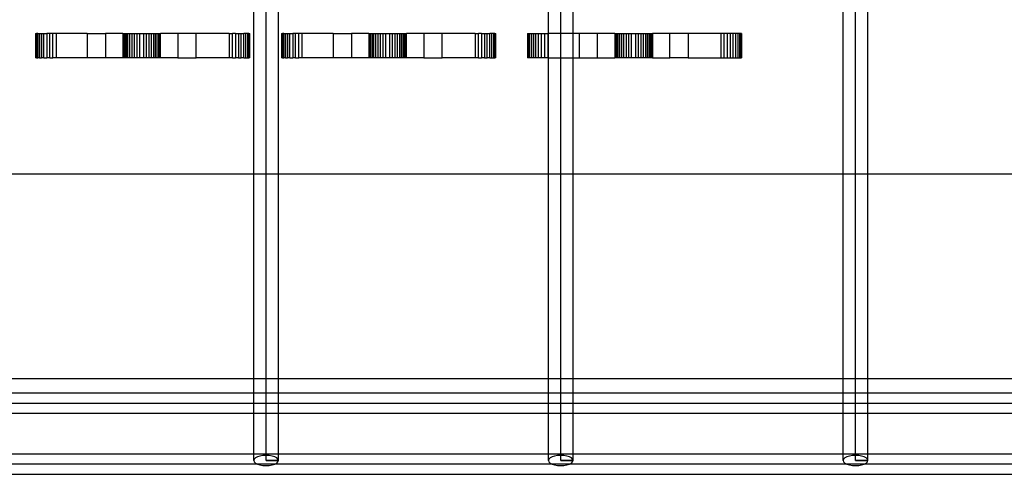
# Model space of a CAD drawing. Extents: x -71 to 70, y -40 to 40.
# Drawn here: x -14 to -8, y -13 to -10 of the extents above; entities that cross this region are included whole.
import ezdxf

# ---------------------------------------------------------------- set-up
doc = ezdxf.new("R2010")
doc.units = 0
doc.header["$MEASUREMENT"] = 0
doc.layers.get('0').update_dxf_attribs({"linetype": 'CONTINUOUS'})

msp = doc.modelspace()

# ---------------------------------------------------------------- linework, layer by layer
for p, q in [((-12.0673, -13.0012), (-12.0673, -6.2366)), ((-10.2697, -13.0012), (-10.2697, -6.2366)), ((-8.472, -13.0012), (-8.472, -6.2366)), ((-12.1422, -11.2512), (-12.1422, -10.2385)), ((-11.9924, -11.2512), (-11.9924, -10.2385)), ((-10.3446, -10.3945), (-10.3446, -10.2385)), ((-10.1948, -10.3945), (-10.1948, -10.2385)), ((-8.5469, -11.2512), (-8.5469, -10.2385)), ((-8.3971, -11.2512), (-8.3971, -10.2385)), ((-13.4732, -10.3945), (-13.4732, -10.543)), ((-13.4732, -10.3945), (-13.4717, -10.3945)), ((-13.4717, -10.3945), (-13.4717, -10.543)), ((-13.4717, -10.3945), (-13.4671, -10.3945)), ((-13.4596, -10.3945), (-13.4671, -10.3945)), ((-13.4671, -10.3945), (-13.4671, -10.543)), ((-13.4596, -10.3945), (-13.4493, -10.3945)), ((-13.4596, -10.3945), (-13.4596, -10.543)), ((-13.4493, -10.3945), (-13.4493, -10.543)), ((-13.4493, -10.3945), (-13.4366, -10.3945)), ((-13.4366, -10.3945), (-13.4217, -10.3945)), ((-13.4366, -10.3945), (-13.4366, -10.543)), ((-13.4217, -10.3945), (-13.4049, -10.3945)), ((-13.4217, -10.543), (-13.4217, -10.3945)), ((-13.4049, -10.3945), (-13.4049, -10.543)), ((-13.3868, -10.3945), (-13.4049, -10.3945)), ((-13.3677, -10.3945), (-13.3868, -10.3945)), ((-13.3868, -10.543), (-13.3868, -10.3945)), ((-13.3677, -10.543), (-13.3677, -10.3945)), ((-13.3482, -10.3945), (-13.3677, -10.3945)), ((-13.3482, -10.3945), (-13.3482, -10.543)), ((-13.1586, -10.3945), (-13.3482, -10.3945)), ((-13.1586, -10.3945), (-13.1586, -10.543)), ((-13.1586, -10.3945), (-13.0467, -10.3945)), ((-13.0467, -10.3945), (-13.0467, -10.543)), ((-12.9407, -10.3945), (-13.0467, -10.3945)), ((-12.9407, -10.3945), (-12.9394, -10.3945)), ((-12.9407, -10.3945), (-12.9407, -10.543)), ((-12.9394, -10.3945), (-12.9356, -10.3945)), ((-12.9394, -10.3945), (-12.9394, -10.543)), ((-12.9356, -10.3945), (-12.9356, -10.543)), ((-12.9356, -10.3945), (-12.9295, -10.3945)), ((-12.9295, -10.3945), (-12.921, -10.3945)), ((-12.9295, -10.3945), (-12.9295, -10.543)), ((-12.921, -10.3945), (-12.9105, -10.3945)), ((-12.921, -10.3945), (-12.921, -10.543)), ((-12.9105, -10.543), (-12.9105, -10.3945)), ((-12.9105, -10.3945), (-12.8982, -10.3945)), ((-12.8982, -10.543), (-12.8982, -10.3945)), ((-12.8982, -10.3945), (-12.8844, -10.3945)), ((-12.8844, -10.3945), (-12.8694, -10.3945)), ((-12.8844, -10.543), (-12.8844, -10.3945)), ((-12.8694, -10.3945), (-12.8537, -10.3945)), ((-12.8694, -10.543), (-12.8694, -10.3945)), ((-12.8537, -10.3945), (-12.8376, -10.3945)), ((-12.8537, -10.543), (-12.8537, -10.3945)), ((-12.8376, -10.3945), (-12.8141, -10.3945)), ((-12.8376, -10.543), (-12.8376, -10.3945)), ((-12.8141, -10.3945), (-12.8141, -10.543)), ((-12.8141, -10.3945), (-12.798, -10.3945)), ((-12.798, -10.3945), (-12.7823, -10.3945)), ((-12.798, -10.3945), (-12.798, -10.543)), ((-12.7823, -10.3945), (-12.7823, -10.543)), ((-12.7823, -10.3945), (-12.7673, -10.3945)), ((-12.7673, -10.3945), (-12.7535, -10.3945)), ((-12.7673, -10.3945), (-12.7673, -10.543)), ((-12.7535, -10.3945), (-12.7412, -10.3945)), ((-12.7535, -10.3945), (-12.7535, -10.543)), ((-12.7412, -10.3945), (-12.7307, -10.3945)), ((-12.7412, -10.543), (-12.7412, -10.3945)), ((-12.7307, -10.3945), (-12.7222, -10.3945)), ((-12.7307, -10.543), (-12.7307, -10.3945)), ((-12.7222, -10.543), (-12.7222, -10.3945)), ((-12.7222, -10.3945), (-12.716, -10.3945)), ((-12.716, -10.543), (-12.716, -10.3945)), ((-12.716, -10.3945), (-12.7123, -10.3945)), ((-12.7123, -10.3945), (-12.711, -10.3945)), ((-12.7123, -10.543), (-12.7123, -10.3945)), ((-12.711, -10.543), (-12.711, -10.3945)), ((-12.605, -10.3945), (-12.711, -10.3945)), ((-12.605, -10.3945), (-12.605, -10.543)), ((-12.4931, -10.3945), (-12.605, -10.3945)), ((-12.4931, -10.543), (-12.4931, -10.3945)), ((-12.2917, -10.3945), (-12.4931, -10.3945)), ((-12.2917, -10.3945), (-12.2722, -10.3945)), ((-12.2917, -10.3945), (-12.2917, -10.543)), ((-12.2722, -10.543), (-12.2722, -10.3945)), ((-12.2531, -10.3945), (-12.2722, -10.3945)), ((-12.2531, -10.3945), (-12.235, -10.3945)), ((-12.2531, -10.3945), (-12.2531, -10.543)), ((-12.235, -10.3945), (-12.235, -10.543)), ((-12.235, -10.3945), (-12.2182, -10.3945)), ((-12.2182, -10.3945), (-12.2033, -10.3945)), ((-12.2182, -10.543), (-12.2182, -10.3945)), ((-12.2033, -10.543), (-12.2033, -10.3945)), ((-12.1906, -10.3945), (-12.2033, -10.3945)), ((-12.1803, -10.3945), (-12.1906, -10.3945)), ((-12.1906, -10.543), (-12.1906, -10.3945)), ((-12.1803, -10.3945), (-12.1803, -10.543)), ((-12.1728, -10.3945), (-12.1803, -10.3945)), ((-12.1728, -10.3945), (-12.1728, -10.543)), ((-12.1728, -10.3945), (-12.1683, -10.3945)), ((-12.1683, -10.3945), (-12.1667, -10.3945)), ((-12.1683, -10.543), (-12.1683, -10.3945)), ((-12.1667, -10.543), (-12.1667, -10.3945)), ((-11.9732, -10.3945), (-11.9732, -10.543)), ((-11.9732, -10.3945), (-11.9717, -10.3945)), ((-11.9717, -10.3945), (-11.9717, -10.543)), ((-11.9717, -10.3945), (-11.9671, -10.3945)), ((-11.9596, -10.3945), (-11.9671, -10.3945)), ((-11.9671, -10.3945), (-11.9671, -10.543)), ((-11.9596, -10.3945), (-11.9493, -10.3945)), ((-11.9596, -10.3945), (-11.9596, -10.543)), ((-11.9493, -10.3945), (-11.9493, -10.543)), ((-11.9493, -10.3945), (-11.9366, -10.3945)), ((-11.9366, -10.3945), (-11.9217, -10.3945)), ((-11.9366, -10.3945), (-11.9366, -10.543)), ((-11.9217, -10.3945), (-11.9049, -10.3945)), ((-11.9217, -10.543), (-11.9217, -10.3945)), ((-11.9049, -10.3945), (-11.9049, -10.543)), ((-11.8868, -10.3945), (-11.9049, -10.3945)), ((-11.8677, -10.3945), (-11.8868, -10.3945)), ((-11.8868, -10.543), (-11.8868, -10.3945)), ((-11.8677, -10.543), (-11.8677, -10.3945)), ((-11.8482, -10.3945), (-11.8677, -10.3945)), ((-11.8482, -10.3945), (-11.8482, -10.543)), ((-11.6586, -10.3945), (-11.8482, -10.3945)), ((-11.6586, -10.3945), (-11.6586, -10.543)), ((-11.6586, -10.3945), (-11.5467, -10.3945)), ((-11.5467, -10.3945), (-11.5467, -10.543)), ((-11.4407, -10.3945), (-11.5467, -10.3945)), ((-11.4407, -10.3945), (-11.4394, -10.3945)), ((-11.4407, -10.3945), (-11.4407, -10.543)), ((-11.4394, -10.3945), (-11.4356, -10.3945)), ((-11.4394, -10.3945), (-11.4394, -10.543)), ((-11.4356, -10.3945), (-11.4356, -10.543)), ((-11.4356, -10.3945), (-11.4295, -10.3945)), ((-11.4295, -10.3945), (-11.421, -10.3945)), ((-11.4295, -10.3945), (-11.4295, -10.543)), ((-11.421, -10.3945), (-11.4105, -10.3945)), ((-11.421, -10.3945), (-11.421, -10.543)), ((-11.4105, -10.543), (-11.4105, -10.3945)), ((-11.4105, -10.3945), (-11.3982, -10.3945)), ((-11.3982, -10.543), (-11.3982, -10.3945)), ((-11.3982, -10.3945), (-11.3844, -10.3945)), ((-11.3844, -10.3945), (-11.3694, -10.3945)), ((-11.3844, -10.543), (-11.3844, -10.3945)), ((-11.3694, -10.3945), (-11.3537, -10.3945)), ((-11.3694, -10.543), (-11.3694, -10.3945)), ((-11.3537, -10.3945), (-11.3376, -10.3945)), ((-11.3537, -10.543), (-11.3537, -10.3945)), ((-11.3376, -10.3945), (-11.3141, -10.3945)), ((-11.3376, -10.543), (-11.3376, -10.3945)), ((-11.3141, -10.3945), (-11.3141, -10.543)), ((-11.3141, -10.3945), (-11.298, -10.3945)), ((-11.298, -10.3945), (-11.2823, -10.3945)), ((-11.298, -10.3945), (-11.298, -10.543)), ((-11.2823, -10.3945), (-11.2823, -10.543)), ((-11.2823, -10.3945), (-11.2673, -10.3945)), ((-11.2673, -10.3945), (-11.2535, -10.3945)), ((-11.2673, -10.3945), (-11.2673, -10.543)), ((-11.2535, -10.3945), (-11.2412, -10.3945)), ((-11.2535, -10.3945), (-11.2535, -10.543)), ((-11.2412, -10.3945), (-11.2307, -10.3945)), ((-11.2412, -10.543), (-11.2412, -10.3945)), ((-11.2307, -10.3945), (-11.2222, -10.3945)), ((-11.2307, -10.543), (-11.2307, -10.3945)), ((-11.2222, -10.543), (-11.2222, -10.3945)), ((-11.2222, -10.3945), (-11.216, -10.3945)), ((-11.216, -10.543), (-11.216, -10.3945)), ((-11.216, -10.3945), (-11.2123, -10.3945)), ((-11.2123, -10.3945), (-11.211, -10.3945)), ((-11.2123, -10.543), (-11.2123, -10.3945)), ((-11.211, -10.543), (-11.211, -10.3945)), ((-11.105, -10.3945), (-11.211, -10.3945)), ((-11.105, -10.3945), (-11.105, -10.543)), ((-10.9931, -10.3945), (-11.105, -10.3945)), ((-10.9931, -10.543), (-10.9931, -10.3945)), ((-10.7917, -10.3945), (-10.9931, -10.3945)), ((-10.7917, -10.3945), (-10.7722, -10.3945)), ((-10.7917, -10.3945), (-10.7917, -10.543)), ((-10.7722, -10.543), (-10.7722, -10.3945)), ((-10.7531, -10.3945), (-10.7722, -10.3945)), ((-10.7531, -10.3945), (-10.735, -10.3945)), ((-10.7531, -10.3945), (-10.7531, -10.543)), ((-10.735, -10.3945), (-10.735, -10.543)), ((-10.735, -10.3945), (-10.7182, -10.3945)), ((-10.7182, -10.3945), (-10.7033, -10.3945)), ((-10.7182, -10.543), (-10.7182, -10.3945)), ((-10.7033, -10.543), (-10.7033, -10.3945)), ((-10.6906, -10.3945), (-10.7033, -10.3945)), ((-10.6803, -10.3945), (-10.6906, -10.3945)), ((-10.6906, -10.543), (-10.6906, -10.3945)), ((-10.6803, -10.3945), (-10.6803, -10.543)), ((-10.6728, -10.3945), (-10.6803, -10.3945)), ((-10.6728, -10.3945), (-10.6728, -10.543)), ((-10.6728, -10.3945), (-10.6683, -10.3945)), ((-10.6683, -10.3945), (-10.6667, -10.3945)), ((-10.6683, -10.543), (-10.6683, -10.3945)), ((-10.6667, -10.543), (-10.6667, -10.3945)), ((-10.4732, -10.3945), (-10.4717, -10.3945)), ((-10.4732, -10.3945), (-10.4732, -10.543)), ((-10.4717, -10.3945), (-10.4717, -10.543)), ((-10.4717, -10.3945), (-10.4671, -10.3945)), ((-10.4671, -10.3945), (-10.4671, -10.543)), ((-10.4671, -10.3945), (-10.4596, -10.3945)), ((-10.4596, -10.3945), (-10.4596, -10.543)), ((-10.4596, -10.3945), (-10.4493, -10.3945)), ((-10.4493, -10.3945), (-10.4493, -10.543)), ((-10.4493, -10.3945), (-10.4366, -10.3945)), ((-10.4366, -10.3945), (-10.4366, -10.543)), ((-10.4366, -10.3945), (-10.4217, -10.3945)), ((-10.4217, -10.3945), (-10.4049, -10.3945)), ((-10.4217, -10.543), (-10.4217, -10.3945)), ((-10.4049, -10.3945), (-10.3868, -10.3945)), ((-10.4049, -10.543), (-10.4049, -10.3945)), ((-10.3868, -10.3945), (-10.3677, -10.3945)), ((-10.3868, -10.543), (-10.3868, -10.3945)), ((-10.3677, -10.3945), (-10.3482, -10.3945)), ((-10.3677, -10.543), (-10.3677, -10.3945)), ((-10.3482, -10.3945), (-10.3482, -10.543)), ((-10.3446, -10.3945), (-10.3482, -10.3945)), ((-10.1948, -10.3945), (-10.3446, -10.3945)), ((-10.3446, -10.543), (-10.3446, -10.3945)), ((-10.1586, -10.3945), (-10.1948, -10.3945)), ((-10.1948, -10.543), (-10.1948, -10.3945)), ((-10.0467, -10.3945), (-10.1586, -10.3945)), ((-10.1586, -10.3945), (-10.1586, -10.543)), ((-10.0467, -10.543), (-10.0467, -10.3945)), ((-9.9407, -10.3945), (-10.0467, -10.3945)), ((-9.9407, -10.3945), (-9.9407, -10.543)), ((-9.9407, -10.3945), (-9.9394, -10.3945)), ((-9.9394, -10.3945), (-9.9394, -10.543)), ((-9.9394, -10.3945), (-9.9356, -10.3945)), ((-9.9356, -10.3945), (-9.9356, -10.543)), ((-9.9356, -10.3945), (-9.9295, -10.3945)), ((-9.9295, -10.3945), (-9.9295, -10.543)), ((-9.9295, -10.3945), (-9.921, -10.3945)), ((-9.921, -10.3945), (-9.921, -10.543)), ((-9.921, -10.3945), (-9.9105, -10.3945)), ((-9.9105, -10.543), (-9.9105, -10.3945)), ((-9.9105, -10.3945), (-9.8982, -10.3945)), ((-9.8982, -10.543), (-9.8982, -10.3945)), ((-9.8982, -10.3945), (-9.8844, -10.3945)), ((-9.8844, -10.543), (-9.8844, -10.3945)), ((-9.8844, -10.3945), (-9.8694, -10.3945)), ((-9.8694, -10.543), (-9.8694, -10.3945)), ((-9.8694, -10.3945), (-9.8537, -10.3945)), ((-9.8537, -10.543), (-9.8537, -10.3945)), ((-9.8537, -10.3945), (-9.8376, -10.3945)), ((-9.8376, -10.543), (-9.8376, -10.3945)), ((-9.8376, -10.3945), (-9.8141, -10.3945)), ((-9.8141, -10.3945), (-9.798, -10.3945)), ((-9.8141, -10.3945), (-9.8141, -10.543)), ((-9.798, -10.3945), (-9.798, -10.543)), ((-9.798, -10.3945), (-9.7823, -10.3945)), ((-9.7823, -10.3945), (-9.7673, -10.3945)), ((-9.7823, -10.3945), (-9.7823, -10.543)), ((-9.7673, -10.3945), (-9.7535, -10.3945)), ((-9.7673, -10.3945), (-9.7673, -10.543)), ((-9.7535, -10.3945), (-9.7535, -10.543)), ((-9.7535, -10.3945), (-9.7412, -10.3945)), ((-9.7412, -10.543), (-9.7412, -10.3945)), ((-9.7412, -10.3945), (-9.7307, -10.3945)), ((-9.7307, -10.543), (-9.7307, -10.3945)), ((-9.7307, -10.3945), (-9.7222, -10.3945)), ((-9.7222, -10.543), (-9.7222, -10.3945)), ((-9.7222, -10.3945), (-9.716, -10.3945)), ((-9.716, -10.543), (-9.716, -10.3945)), ((-9.716, -10.3945), (-9.7123, -10.3945)), ((-9.7123, -10.543), (-9.7123, -10.3945)), ((-9.7123, -10.3945), (-9.711, -10.3945)), ((-9.711, -10.3945), (-9.711, -10.543)), ((-9.605, -10.3945), (-9.711, -10.3945)), ((-9.605, -10.543), (-9.605, -10.3945)), ((-9.4931, -10.3945), (-9.605, -10.3945)), ((-9.4931, -10.3945), (-9.4931, -10.543)), ((-9.2917, -10.3945), (-9.4931, -10.3945)), ((-9.2722, -10.3945), (-9.2917, -10.3945)), ((-9.2917, -10.543), (-9.2917, -10.3945)), ((-9.2722, -10.543), (-9.2722, -10.3945)), ((-9.2531, -10.3945), (-9.2722, -10.3945)), ((-9.2531, -10.543), (-9.2531, -10.3945)), ((-9.235, -10.3945), (-9.2531, -10.3945)), ((-9.235, -10.543), (-9.235, -10.3945)), ((-9.2182, -10.3945), (-9.235, -10.3945)), ((-9.2033, -10.3945), (-9.2182, -10.3945)), ((-9.2182, -10.543), (-9.2182, -10.3945)), ((-9.2033, -10.3945), (-9.2033, -10.543)), ((-9.1906, -10.3945), (-9.2033, -10.3945)), ((-9.1803, -10.3945), (-9.1906, -10.3945)), ((-9.1906, -10.3945), (-9.1906, -10.543)), ((-9.1728, -10.3945), (-9.1803, -10.3945)), ((-9.1803, -10.3945), (-9.1803, -10.543)), ((-9.1683, -10.3945), (-9.1728, -10.3945)), ((-9.1728, -10.3945), (-9.1728, -10.543)), ((-9.1667, -10.3945), (-9.1683, -10.3945)), ((-9.1683, -10.3945), (-9.1683, -10.543)), ((-9.1667, -10.3945), (-9.1667, -10.543)), ((-13.4717, -10.543), (-13.4732, -10.543)), ((-13.4671, -10.543), (-13.4717, -10.543)), ((-13.4671, -10.543), (-13.4596, -10.543)), ((-13.4493, -10.543), (-13.4596, -10.543)), ((-13.4493, -10.543), (-13.4366, -10.543)), ((-13.4217, -10.543), (-13.4366, -10.543)), ((-13.4217, -10.543), (-13.4049, -10.543)), ((-13.3868, -10.543), (-13.4049, -10.543)), ((-13.3868, -10.543), (-13.3677, -10.543)), ((-13.3482, -10.543), (-13.3677, -10.543)), ((-13.1586, -10.543), (-13.3482, -10.543)), ((-13.0467, -10.543), (-13.1586, -10.543)), ((-12.9407, -10.543), (-13.0467, -10.543)), ((-12.9394, -10.543), (-12.9407, -10.543)), ((-12.9356, -10.543), (-12.9394, -10.543)), ((-12.9295, -10.543), (-12.9356, -10.543)), ((-12.921, -10.543), (-12.9295, -10.543)), ((-12.9105, -10.543), (-12.921, -10.543)), ((-12.8982, -10.543), (-12.9105, -10.543)), ((-12.8844, -10.543), (-12.8982, -10.543)), ((-12.8694, -10.543), (-12.8844, -10.543)), ((-12.8537, -10.543), (-12.8694, -10.543)), ((-12.8376, -10.543), (-12.8537, -10.543)), ((-12.8141, -10.543), (-12.8376, -10.543)), ((-12.798, -10.543), (-12.8141, -10.543)), ((-12.7823, -10.543), (-12.798, -10.543)), ((-12.7673, -10.543), (-12.7823, -10.543)), ((-12.7535, -10.543), (-12.7673, -10.543)), ((-12.7412, -10.543), (-12.7535, -10.543)), ((-12.7307, -10.543), (-12.7412, -10.543)), ((-12.7222, -10.543), (-12.7307, -10.543)), ((-12.716, -10.543), (-12.7222, -10.543)), ((-12.7123, -10.543), (-12.716, -10.543)), ((-12.711, -10.543), (-12.7123, -10.543)), ((-12.605, -10.543), (-12.711, -10.543)), ((-12.605, -10.543), (-12.4931, -10.543)), ((-12.2917, -10.543), (-12.4931, -10.543)), ((-12.2722, -10.543), (-12.2917, -10.543)), ((-12.2722, -10.543), (-12.2531, -10.543)), ((-12.235, -10.543), (-12.2531, -10.543)), ((-12.235, -10.543), (-12.2182, -10.543)), ((-12.2033, -10.543), (-12.2182, -10.543)), ((-12.2033, -10.543), (-12.1906, -10.543)), ((-12.1906, -10.543), (-12.1803, -10.543)), ((-12.1803, -10.543), (-12.1728, -10.543)), ((-12.1683, -10.543), (-12.1728, -10.543)), ((-12.1667, -10.543), (-12.1683, -10.543)), ((-11.9717, -10.543), (-11.9732, -10.543)), ((-11.9671, -10.543), (-11.9717, -10.543)), ((-11.9671, -10.543), (-11.9596, -10.543)), ((-11.9493, -10.543), (-11.9596, -10.543)), ((-11.9493, -10.543), (-11.9366, -10.543)), ((-11.9217, -10.543), (-11.9366, -10.543)), ((-11.9217, -10.543), (-11.9049, -10.543)), ((-11.8868, -10.543), (-11.9049, -10.543)), ((-11.8868, -10.543), (-11.8677, -10.543)), ((-11.8482, -10.543), (-11.8677, -10.543)), ((-11.6586, -10.543), (-11.8482, -10.543)), ((-11.5467, -10.543), (-11.6586, -10.543)), ((-11.4407, -10.543), (-11.5467, -10.543)), ((-11.4394, -10.543), (-11.4407, -10.543)), ((-11.4356, -10.543), (-11.4394, -10.543)), ((-11.4295, -10.543), (-11.4356, -10.543)), ((-11.421, -10.543), (-11.4295, -10.543)), ((-11.4105, -10.543), (-11.421, -10.543)), ((-11.3982, -10.543), (-11.4105, -10.543)), ((-11.3844, -10.543), (-11.3982, -10.543)), ((-11.3694, -10.543), (-11.3844, -10.543)), ((-11.3537, -10.543), (-11.3694, -10.543)), ((-11.3376, -10.543), (-11.3537, -10.543)), ((-11.3141, -10.543), (-11.3376, -10.543)), ((-11.298, -10.543), (-11.3141, -10.543)), ((-11.2823, -10.543), (-11.298, -10.543)), ((-11.2673, -10.543), (-11.2823, -10.543)), ((-11.2535, -10.543), (-11.2673, -10.543)), ((-11.2412, -10.543), (-11.2535, -10.543)), ((-11.2307, -10.543), (-11.2412, -10.543)), ((-11.2222, -10.543), (-11.2307, -10.543)), ((-11.216, -10.543), (-11.2222, -10.543)), ((-11.2123, -10.543), (-11.216, -10.543)), ((-11.211, -10.543), (-11.2123, -10.543)), ((-11.105, -10.543), (-11.211, -10.543)), ((-11.105, -10.543), (-10.9931, -10.543)), ((-10.7917, -10.543), (-10.9931, -10.543)), ((-10.7722, -10.543), (-10.7917, -10.543)), ((-10.7722, -10.543), (-10.7531, -10.543)), ((-10.735, -10.543), (-10.7531, -10.543)), ((-10.735, -10.543), (-10.7182, -10.543)), ((-10.7033, -10.543), (-10.7182, -10.543)), ((-10.7033, -10.543), (-10.6906, -10.543)), ((-10.6906, -10.543), (-10.6803, -10.543)), ((-10.6803, -10.543), (-10.6728, -10.543)), ((-10.6683, -10.543), (-10.6728, -10.543)), ((-10.6667, -10.543), (-10.6683, -10.543)), ((-10.4717, -10.543), (-10.4732, -10.543)), ((-10.4671, -10.543), (-10.4717, -10.543)), ((-10.4596, -10.543), (-10.4671, -10.543)), ((-10.4493, -10.543), (-10.4596, -10.543)), ((-10.4366, -10.543), (-10.4493, -10.543)), ((-10.4217, -10.543), (-10.4366, -10.543)), ((-10.4049, -10.543), (-10.4217, -10.543)), ((-10.3868, -10.543), (-10.4049, -10.543)), ((-10.3677, -10.543), (-10.3868, -10.543)), ((-10.3482, -10.543), (-10.3677, -10.543)), ((-10.3482, -10.543), (-10.3446, -10.543)), ((-10.3446, -11.2512), (-10.3446, -10.543)), ((-10.3446, -10.543), (-10.1948, -10.543)), ((-10.1948, -10.543), (-10.1586, -10.543)), ((-10.1948, -11.2512), (-10.1948, -10.543)), ((-10.1586, -10.543), (-10.0467, -10.543)), ((-10.0467, -10.543), (-9.9407, -10.543)), ((-9.9394, -10.543), (-9.9407, -10.543)), ((-9.9356, -10.543), (-9.9394, -10.543)), ((-9.9295, -10.543), (-9.9356, -10.543)), ((-9.921, -10.543), (-9.9295, -10.543)), ((-9.9105, -10.543), (-9.921, -10.543)), ((-9.8982, -10.543), (-9.9105, -10.543)), ((-9.8844, -10.543), (-9.8982, -10.543)), ((-9.8694, -10.543), (-9.8844, -10.543)), ((-9.8537, -10.543), (-9.8694, -10.543)), ((-9.8376, -10.543), (-9.8537, -10.543)), ((-9.8141, -10.543), (-9.8376, -10.543)), ((-9.798, -10.543), (-9.8141, -10.543)), ((-9.7823, -10.543), (-9.798, -10.543)), ((-9.7673, -10.543), (-9.7823, -10.543)), ((-9.7535, -10.543), (-9.7673, -10.543)), ((-9.7412, -10.543), (-9.7535, -10.543)), ((-9.7307, -10.543), (-9.7412, -10.543)), ((-9.7222, -10.543), (-9.7307, -10.543)), ((-9.716, -10.543), (-9.7222, -10.543)), ((-9.7123, -10.543), (-9.716, -10.543)), ((-9.711, -10.543), (-9.7123, -10.543)), ((-9.711, -10.543), (-9.605, -10.543)), ((-9.4931, -10.543), (-9.605, -10.543)), ((-9.4931, -10.543), (-9.2917, -10.543)), ((-9.2917, -10.543), (-9.2722, -10.543)), ((-9.2722, -10.543), (-9.2531, -10.543)), ((-9.2531, -10.543), (-9.235, -10.543)), ((-9.235, -10.543), (-9.2182, -10.543)), ((-9.2182, -10.543), (-9.2033, -10.543)), ((-9.2033, -10.543), (-9.1906, -10.543)), ((-9.1906, -10.543), (-9.1803, -10.543)), ((-9.1803, -10.543), (-9.1728, -10.543)), ((-9.1728, -10.543), (-9.1683, -10.543)), ((-9.1683, -10.543), (-9.1667, -10.543)), ((-13.79, -11.2512), (-12.1422, -11.2512)), ((-12.1422, -12.5012), (-12.1422, -11.2512)), ((-12.1422, -11.2512), (-11.9924, -11.2512)), ((-11.9924, -12.5012), (-11.9924, -11.2512)), ((-11.9924, -11.2512), (-10.3446, -11.2512)), ((-10.3446, -12.5012), (-10.3446, -11.2512)), ((-10.3446, -11.2512), (-10.1948, -11.2512)), ((-10.1948, -12.5012), (-10.1948, -11.2512)), ((-10.1948, -11.2512), (-8.5469, -11.2512)), ((-8.5469, -12.5012), (-8.5469, -11.2512)), ((-8.5469, -11.2512), (-8.3971, -11.2512)), ((-8.3971, -12.5012), (-8.3971, -11.2512)), ((-8.3971, -11.2512), (-6.7493, -11.2512)), ((-13.79, -12.5012), (-12.1422, -12.5012)), ((-12.1422, -12.5904), (-12.1422, -12.5012)), ((-12.1422, -12.5012), (-11.9924, -12.5012)), ((-11.9924, -12.5904), (-11.9924, -12.5012)), ((-11.9924, -12.5012), (-10.3446, -12.5012)), ((-10.3446, -12.5904), (-10.3446, -12.5012)), ((-10.3446, -12.5012), (-10.1948, -12.5012)), ((-10.1948, -12.5904), (-10.1948, -12.5012)), ((-10.1948, -12.5012), (-8.5469, -12.5012)), ((-8.5469, -12.5904), (-8.5469, -12.5012)), ((-8.5469, -12.5012), (-8.3971, -12.5012)), ((-8.3971, -12.5904), (-8.3971, -12.5012)), ((-8.3971, -12.5012), (-6.7493, -12.5012)), ((-12.1422, -12.5904), (-13.79, -12.5904)), ((-12.1422, -12.7154), (-12.1422, -12.5904)), ((-11.9924, -12.5904), (-12.1422, -12.5904)), ((-11.9924, -12.7154), (-11.9924, -12.5904)), ((-10.3446, -12.5904), (-11.9924, -12.5904)), ((-10.3446, -12.7154), (-10.3446, -12.5904)), ((-10.1948, -12.5904), (-10.3446, -12.5904)), ((-10.1948, -12.7154), (-10.1948, -12.5904)), ((-8.5469, -12.5904), (-10.1948, -12.5904)), ((-8.5469, -12.7154), (-8.5469, -12.5904)), ((-8.3971, -12.5904), (-8.5469, -12.5904)), ((-8.3971, -12.7154), (-8.3971, -12.5904)), ((-6.7493, -12.5904), (-8.3971, -12.5904)), ((4.1681, -12.6529), (-44.4967, -12.6529)), ((-12.1422, -12.7154), (-13.79, -12.7154)), ((-12.1422, -12.9608), (-12.1422, -12.7154)), ((-11.9924, -12.7154), (-12.1422, -12.7154)), ((-11.9924, -12.9608), (-11.9924, -12.7154)), ((-10.3446, -12.7154), (-11.9924, -12.7154)), ((-10.3446, -12.9608), (-10.3446, -12.7154)), ((-10.1948, -12.7154), (-10.3446, -12.7154)), ((-10.1948, -12.9608), (-10.1948, -12.7154)), ((-8.5469, -12.7154), (-10.1948, -12.7154)), ((-8.5469, -12.9608), (-8.5469, -12.7154)), ((-8.3971, -12.7154), (-8.5469, -12.7154)), ((-8.3971, -12.9608), (-8.3971, -12.7154)), ((-6.7493, -12.7154), (-8.3971, -12.7154)), ((-13.79, -12.9608), (-12.1422, -12.9608)), ((-12.1422, -13.0012), (-12.1422, -12.9608)), ((-12.1422, -12.9608), (-11.9924, -12.9608)), ((-12.0867, -12.971), (-12.1047, -12.9742)), ((-12.0673, -12.97), (-12.0867, -12.971)), ((-12.0479, -12.9711), (-12.0673, -12.97)), ((-12.0298, -12.9742), (-12.0479, -12.9711)), ((-11.9924, -13.0012), (-11.9924, -12.9608)), ((-11.9924, -12.9608), (-10.3446, -12.9608)), ((-10.3446, -13.0012), (-10.3446, -12.9608)), ((-10.3446, -12.9608), (-10.1948, -12.9608)), ((-10.289, -12.971), (-10.3071, -12.9742)), ((-10.2697, -12.97), (-10.289, -12.971)), ((-10.2503, -12.9711), (-10.2697, -12.97)), ((-10.2322, -12.9742), (-10.2503, -12.9711)), ((-10.1948, -13.0012), (-10.1948, -12.9608)), ((-10.1948, -12.9608), (-8.5469, -12.9608)), ((-8.5469, -13.0012), (-8.5469, -12.9608)), ((-8.5469, -12.9608), (-8.3971, -12.9608)), ((-8.4914, -12.971), (-8.5095, -12.9742)), ((-8.472, -12.97), (-8.4914, -12.971)), ((-8.4527, -12.9711), (-8.472, -12.97)), ((-8.4346, -12.9742), (-8.4527, -12.9711)), ((-8.3971, -13.0012), (-8.3971, -12.9608)), ((-8.3971, -12.9608), (-6.7493, -12.9608)), ((4.1836, -13.0233), (-42.5738, -13.0233)), ((-12.1396, -12.9931), (-12.1422, -13.0012)), ((-12.1422, -13.0012), (-12.1396, -13.0093)), ((-12.1321, -12.9856), (-12.1396, -12.9931)), ((-12.1396, -13.0093), (-12.1321, -13.0169)), ((-12.1202, -12.9791), (-12.1321, -12.9856)), ((-12.1321, -13.0169), (-12.1202, -13.0233)), ((-12.1047, -12.9742), (-12.1202, -12.9791)), ((-12.1202, -13.0233), (-12.1047, -13.0283)), ((-12.1047, -13.0283), (-12.0867, -13.0314)), ((-12.0867, -13.0314), (-12.0673, -13.0325)), ((-12.0673, -13.0012), (-11.9924, -13.0012)), ((-11.9924, -13.0012), (-12.0673, -13.0012)), ((-12.0673, -13.0325), (-12.0479, -13.0314)), ((-12.0479, -13.0314), (-12.0298, -13.0283)), ((-12.0143, -12.9791), (-12.0298, -12.9742)), ((-12.0298, -13.0283), (-12.0143, -13.0233)), ((-12.0024, -12.9856), (-12.0143, -12.9791)), ((-12.0143, -13.0233), (-12.0024, -13.0168)), ((-11.9949, -12.9931), (-12.0024, -12.9856)), ((-12.0024, -13.0168), (-11.9949, -13.0093)), ((-11.9924, -13.0012), (-11.9949, -12.9931)), ((-11.9949, -13.0093), (-11.9924, -13.0012)), ((-10.342, -12.9931), (-10.3446, -13.0012)), ((-10.3446, -13.0012), (-10.342, -13.0093)), ((-10.3345, -12.9856), (-10.342, -12.9931)), ((-10.342, -13.0093), (-10.3345, -13.0169)), ((-10.3226, -12.9791), (-10.3345, -12.9856)), ((-10.3345, -13.0169), (-10.3226, -13.0233)), ((-10.3071, -12.9742), (-10.3226, -12.9791)), ((-10.3226, -13.0233), (-10.3071, -13.0283)), ((-10.3071, -13.0283), (-10.289, -13.0314)), ((-10.289, -13.0314), (-10.2697, -13.0325)), ((-10.2697, -13.0012), (-10.1948, -13.0012)), ((-10.1948, -13.0012), (-10.2697, -13.0012)), ((-10.2697, -13.0325), (-10.2503, -13.0314)), ((-10.2503, -13.0314), (-10.2322, -13.0283)), ((-10.2167, -12.9791), (-10.2322, -12.9742)), ((-10.2322, -13.0283), (-10.2167, -13.0233)), ((-10.2048, -12.9856), (-10.2167, -12.9791)), ((-10.2167, -13.0233), (-10.2048, -13.0168)), ((-10.1973, -12.9931), (-10.2048, -12.9856)), ((-10.2048, -13.0168), (-10.1973, -13.0093)), ((-10.1948, -13.0012), (-10.1973, -12.9931)), ((-10.1973, -13.0093), (-10.1948, -13.0012)), ((-8.5444, -12.9931), (-8.5469, -13.0012)), ((-8.5469, -13.0012), (-8.5444, -13.0093)), ((-8.5369, -12.9856), (-8.5444, -12.9931)), ((-8.5444, -13.0093), (-8.5369, -13.0169)), ((-8.525, -12.9791), (-8.5369, -12.9856)), ((-8.5369, -13.0169), (-8.525, -13.0233)), ((-8.5095, -12.9742), (-8.525, -12.9791)), ((-8.525, -13.0233), (-8.5095, -13.0283)), ((-8.5095, -13.0283), (-8.4914, -13.0314)), ((-8.4914, -13.0314), (-8.472, -13.0325)), ((-8.472, -13.0012), (-8.3971, -13.0012)), ((-8.3971, -13.0012), (-8.472, -13.0012)), ((-8.472, -13.0325), (-8.4527, -13.0314)), ((-8.4527, -13.0314), (-8.4346, -13.0283)), ((-8.4191, -12.9791), (-8.4346, -12.9742)), ((-8.4346, -13.0283), (-8.4191, -13.0233)), ((-8.4072, -12.9856), (-8.4191, -12.9791)), ((-8.4191, -13.0233), (-8.4072, -13.0168)), ((-8.3997, -12.9931), (-8.4072, -12.9856)), ((-8.4072, -13.0168), (-8.3997, -13.0093)), ((-8.3971, -13.0012), (-8.3997, -12.9931)), ((-8.3997, -13.0093), (-8.3971, -13.0012)), ((-18.8042, -13.0858), (4.1836, -13.0858))]:
    msp.add_line(p, q)

doc.saveas('drawing.dxf')
